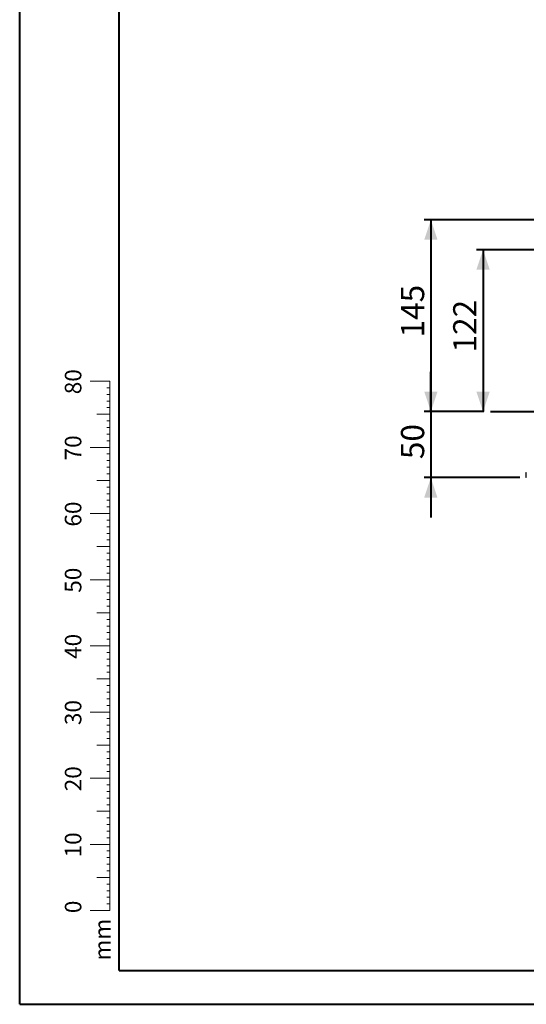
# Model space of a CAD drawing. Units: millimetres. Extents: x 0 to 42, y 0 to 29.8.
# Drawn here: x 0 to 7.6, y 0 to 14.9 of the extents above; entities that cross this region are included whole.
import ezdxf

# ---------------------------------------------------------------- set-up
doc = ezdxf.new("R2010")
doc.units = ezdxf.units.MM
doc.layers.add('LE_NORM', color=179, linetype='Continuous', lineweight=40)
doc.styles.add('SLDTEXTSTYLE0', font='TXT', dxfattribs={"width": 0.605})
doc.dimstyles.new('SLDDIMSTYLE0', dxfattribs={"dimtxt": 0.35, "dimasz": 0.3, "dimexe": 0, "dimexo": 0.0625, "dimgap": 0.0875, "dimtad": 1, "dimdec": 0, "dimlfac": 50, "dimrnd": 1e-09, "dimzin": 12, "dimdsep": 46, "dimtxsty": 'SLDTEXTSTYLE0', "dimsah": 1, "dimcen": 0.09, "dimadec": 0, "dimazin": 3, "dimtfac": 1, "dimtdec": 0, "dimtofl": 0, "dimtmove": 0, "dimatfit": 3, "dimfxl": 1, "dimfrac": 2, "dimtolj": 1, "dimtzin": 12, "dimarcsym": 0})
doc.dimstyles.new('SLDDIMSTYLE1', dxfattribs={"dimtxt": 0.35, "dimasz": 0.3, "dimexe": 0, "dimexo": 0.0625, "dimgap": 0.0875, "dimtad": 1, "dimdec": 0, "dimlfac": 50, "dimrnd": 1e-09, "dimzin": 12, "dimdsep": 46, "dimtxsty": 'SLDTEXTSTYLE0', "dimsah": 1, "dimcen": 0.09, "dimadec": 0, "dimazin": 3, "dimtfac": 1, "dimtdec": 0, "dimtmove": 0, "dimatfit": 0, "dimfxl": 1, "dimfrac": 2, "dimtolj": 1, "dimtzin": 12, "dimarcsym": 0})

# ---------------------------------------------------------------- blocks, each defined once
blk = doc.blocks.new('_D')
at = {"layer": 'LE_NORM'}
for p, q in [((10.091, 11.855), (6.108, 11.855)), ((6.207, 11.855), (6.207, 8.958)), ((7.008, 8.958), (6.108, 8.958))]:
    blk.add_line(p, q, dxfattribs=at)
for points in [[(6.207, 11.855), (6.107, 11.555), (6.307, 11.555)], [(6.207, 8.958), (6.307, 9.258), (6.107, 9.258)]]:
    blk.add_solid(points, dxfattribs=at)
at = {"layer": 'LE_NORM', "insert": (5.756, 10.078), "char_height": 0.35, "attachment_point": 1, "rotation": 90, "style": 'SLDTEXTSTYLE0'}
blk.add_mtext('145', dxfattribs=at)
blk = doc.blocks.new('_D_1')
at = {"layer": 'LE_NORM'}
for p, q in [((7.849, 11.402), (6.896, 11.402)), ((6.995, 11.402), (6.995, 8.958)), ((7.008, 8.958), (6.896, 8.958))]:
    blk.add_line(p, q, dxfattribs=at)
for points in [[(6.995, 11.402), (6.895, 11.102), (7.095, 11.102)], [(6.995, 8.958), (7.095, 9.258), (6.895, 9.258)]]:
    blk.add_solid(points, dxfattribs=at)
at = {"layer": 'LE_NORM', "insert": (6.544, 9.851), "char_height": 0.35, "attachment_point": 1, "rotation": 90, "style": 'SLDTEXTSTYLE0'}
blk.add_mtext('122', dxfattribs=at)
blk = doc.blocks.new('_D_2')
at = {"layer": 'LE_NORM'}
for p, q in [((6.207, 8.958), (6.207, 9.558)), ((7.008, 8.958), (6.108, 8.958)), ((6.207, 8.958), (6.207, 7.959)), ((7.549, 7.959), (6.108, 7.959)), ((6.207, 7.959), (6.207, 7.359))]:
    blk.add_line(p, q, dxfattribs=at)
for points in [[(6.207, 8.958), (6.307, 9.258), (6.107, 9.258)], [(6.207, 7.959), (6.107, 7.659), (6.307, 7.659)]]:
    blk.add_solid(points, dxfattribs=at)
at = {"layer": 'LE_NORM', "insert": (5.756, 8.239), "char_height": 0.35, "attachment_point": 1, "rotation": 90, "style": 'SLDTEXTSTYLE0'}
blk.add_mtext('50', dxfattribs=at)

msp = doc.modelspace()

# ---------------------------------------------------------------- linework, layer by layer
at = {"color": 7, "linetype": 'Continuous', "lineweight": 40}
for p, q in [((0, 0), (0, 29.7)), ((1.5, 0.51), (1.5, 29.17)), ((0, 0), (42, 0))]:
    msp.add_line(p, q, dxfattribs=at)
at = {"color": 7, "linetype": 'Continuous', "lineweight": 0}
for p, q in [((1.363, 9.417), (1.063, 9.417)), ((1.363, 2.417), (1.363, 9.417)), ((1.363, 9.317), (1.313, 9.317)), ((1.363, 9.217), (1.313, 9.217)), ((1.363, 9.117), (1.313, 9.117)), ((1.363, 9.017), (1.313, 9.017)), ((1.363, 8.917), (1.163, 8.917)), ((1.363, 8.817), (1.313, 8.817)), ((1.363, 8.717), (1.313, 8.717)), ((1.363, 8.617), (1.313, 8.617)), ((1.363, 8.517), (1.313, 8.517)), ((1.363, 8.417), (1.063, 8.417)), ((1.363, 8.317), (1.313, 8.317)), ((1.363, 8.217), (1.313, 8.217)), ((1.363, 8.117), (1.313, 8.117)), ((1.363, 7.917), (1.163, 7.917)), ((1.363, 8.017), (1.313, 8.017)), ((1.363, 7.817), (1.313, 7.817)), ((1.363, 7.717), (1.313, 7.717)), ((1.363, 7.617), (1.313, 7.617)), ((1.363, 7.517), (1.313, 7.517)), ((1.363, 7.417), (1.063, 7.417)), ((1.363, 7.317), (1.313, 7.317)), ((1.363, 7.217), (1.313, 7.217)), ((1.363, 7.117), (1.313, 7.117)), ((1.363, 7.017), (1.313, 7.017)), ((1.363, 6.917), (1.163, 6.917)), ((1.363, 6.817), (1.313, 6.817)), ((1.363, 6.717), (1.313, 6.717)), ((1.363, 6.617), (1.313, 6.617)), ((1.363, 6.417), (1.063, 6.417)), ((1.363, 6.517), (1.313, 6.517)), ((1.363, 6.317), (1.313, 6.317)), ((1.363, 6.217), (1.313, 6.217)), ((1.363, 6.117), (1.313, 6.117)), ((1.363, 6.017), (1.313, 6.017)), ((1.363, 5.917), (1.163, 5.917)), ((1.363, 5.817), (1.313, 5.817)), ((1.363, 5.717), (1.313, 5.717)), ((1.363, 5.617), (1.313, 5.617)), ((1.363, 5.517), (1.313, 5.517)), ((1.363, 5.417), (1.063, 5.417)), ((1.363, 5.317), (1.313, 5.317)), ((1.363, 5.217), (1.313, 5.217)), ((1.363, 5.117), (1.313, 5.117)), ((1.363, 4.917), (1.163, 4.917)), ((1.363, 5.017), (1.313, 5.017)), ((1.363, 4.817), (1.313, 4.817)), ((1.363, 4.717), (1.313, 4.717)), ((1.363, 4.617), (1.313, 4.617)), ((1.363, 4.517), (1.313, 4.517)), ((1.363, 4.417), (1.063, 4.417)), ((1.363, 4.317), (1.313, 4.317)), ((1.363, 4.217), (1.313, 4.217)), ((1.363, 4.117), (1.313, 4.117)), ((1.363, 3.917), (1.163, 3.917)), ((1.363, 4.017), (1.313, 4.017)), ((1.363, 3.817), (1.313, 3.817)), ((1.363, 3.717), (1.313, 3.717)), ((1.363, 3.617), (1.313, 3.617)), ((1.363, 3.517), (1.313, 3.517)), ((1.363, 3.417), (1.063, 3.417)), ((1.363, 3.317), (1.313, 3.317)), ((1.363, 3.217), (1.313, 3.217)), ((1.363, 3.117), (1.313, 3.117)), ((1.363, 3.017), (1.313, 3.017)), ((1.363, 2.917), (1.163, 2.917)), ((1.363, 2.817), (1.313, 2.817)), ((1.363, 2.717), (1.313, 2.717)), ((1.363, 2.617), (1.313, 2.617)), ((1.363, 2.417), (1.063, 2.417)), ((1.363, 2.517), (1.313, 2.517)), ((1.363, 2.417), (1.363, 1.417)), ((1.363, 2.317), (1.313, 2.317)), ((1.363, 2.217), (1.313, 2.217)), ((1.363, 2.117), (1.313, 2.117)), ((1.363, 2.017), (1.313, 2.017)), ((1.363, 1.917), (1.163, 1.917)), ((1.363, 1.817), (1.313, 1.817)), ((1.363, 1.717), (1.313, 1.717)), ((1.363, 1.617), (1.313, 1.617)), ((1.363, 1.517), (1.313, 1.517)), ((1.363, 1.417), (1.063, 1.417))]:
    msp.add_line(p, q, dxfattribs=at)
at = {"color": 7, "linetype": 'Continuous', "lineweight": 15}
for p, q in [((7.64, 7.967), (7.64, 8.031)), ((7.644, 7.967), (7.644, 8.031))]:
    msp.add_line(p, q, dxfattribs=at)
at = {"color": 250, "linetype": 'Continuous', "lineweight": 40, "true_color": 0x191924}
msp.add_line((1.5, 0.51), (41.3, 0.51), dxfattribs=at)
at = {"color": 7, "linetype": 'Continuous', "lineweight": 15}
for centre, radius, start, end in [((7.648, 8.031), 0.008, 90, 180), ((7.648, 7.967), 0.008, 180, 270), ((7.648, 8.031), 0.004, 90, 180), ((7.648, 7.967), 0.004, 180, 270)]:
    msp.add_arc(centre, radius, start, end, dxfattribs=at)
at = {"layer": 'LE_NORM'}
msp.add_line((7.107, 8.958), (15.863, 8.958), dxfattribs=at)

# ---------------------------------------------------------------- texts
at = {"color": 7, "linetype": 'Continuous', "lineweight": 0, "char_height": 0.25, "attachment_point": 2, "rotation": 90, "style": 'SLDTEXTSTYLE0'}
for s, insert in [('80', (0.681, 9.409)), ('70', (0.681, 8.409)), ('60', (0.681, 7.409)), ('50', (0.681, 6.409)), ('40', (0.681, 5.409)), ('30', (0.681, 4.409)), ('20', (0.681, 3.409)), ('10', (0.681, 2.409)), ('0', (0.681, 1.472)), ('mm', (1.125, 0.977))]:
    msp.add_mtext(s, dxfattribs=dict(at, insert=insert))

# ---------------------------------------------------------------- dimensions: what is measured, and where the dimension line sits
at = {"layer": 'LE_NORM'}
for base, p1, p2, dimstyle, picture, middle in [((6.207, 8.958), (10.19, 11.855), (7.107, 8.958), 'SLDDIMSTYLE0', '_D', (6.207, 10.407)), ((6.995, 8.958), (7.75, 11.402), (7.107, 8.958), 'SLDDIMSTYLE0', '_D_1', (6.995, 10.18)), ((6.207, 7.959), (7.107, 8.958), (7.648, 7.959), 'SLDDIMSTYLE1', '_D_2', (6.207, 8.459))]:
    dim = msp.add_linear_dim(base=base, p1=p1, p2=p2, angle=90, dimstyle=dimstyle, dxfattribs=at)
    dim.commit()
    dim.dimension.update_dxf_attribs({"geometry": picture, "text_midpoint": middle, "dimtype": 160})

doc.saveas('drawing.dxf')
